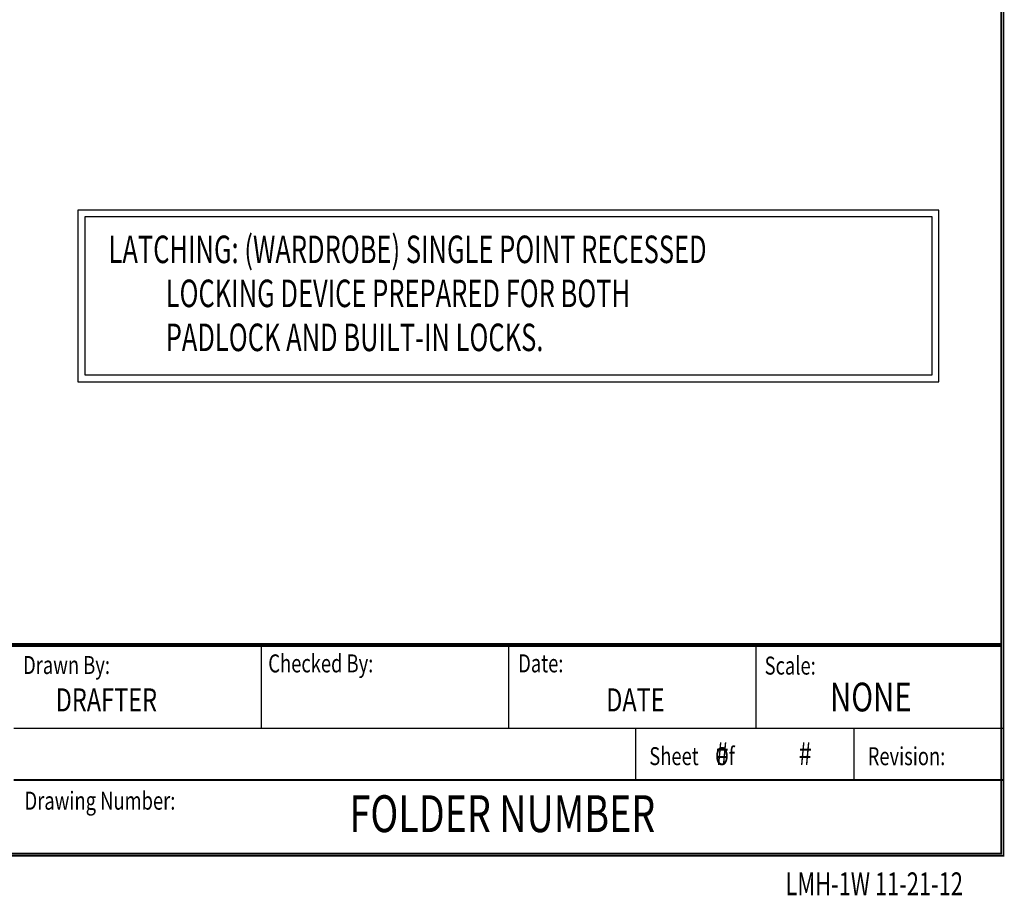
# Model space of a CAD drawing. Extents: x 0 to 196, y -2 to 123.
# Drawn here: x 142 to 196, y -2 to 46 of the extents above; entities that cross this region are included whole.
import ezdxf
from ezdxf.enums import TextEntityAlignment as Align

# ---------------------------------------------------------------- set-up
doc = ezdxf.new("R2010")
doc.units = 0
doc.header["$MEASUREMENT"] = 0
doc.layers.get('0').update_dxf_attribs({"linetype": 'CONTINUOUS'})
doc.layers.add('CK_LEVEL_9', color=7, linetype='CONTINUOUS')
doc.styles.add('S', font='SIMPLEX', dxfattribs={"width": 0.75})

msp = doc.modelspace()

# ---------------------------------------------------------------- linework, layer by layer
for p, q in [((155.201, 11.432), (155.201, 6.962)), ((168.701, 11.432), (168.701, 6.962)), ((182.201, 11.432), (182.201, 6.962)), ((141.708, 6.962), (195.693, 6.962)), ((175.624, 6.962), (175.624, 4.137)), ((187.542, 6.962), (187.542, 4.137))]:
    msp.add_line(p, q)
at = {"const_width": 0.0972}
for points in [[(0, 0), (0, 122.871), (195.701, 122.871), (195.701, 0)], [(0.122, 0.122), (0.122, 122.749), (195.579, 122.749), (195.579, 0.122)]]:
    msp.add_lwpolyline(points, close=True, dxfattribs=at)
for points in [[(0.122, 11.56), (195.579, 11.56)], [(0.122, 11.557), (195.579, 11.557)], [(0.122, 11.497), (195.579, 11.497)], [(0.122, 11.494), (195.579, 11.494)], [(0.122, 11.434), (195.579, 11.434)], [(0.122, 11.432), (195.579, 11.432)], [(141.7, 4.137), (195.685, 4.137)]]:
    msp.add_lwpolyline(points, dxfattribs=at)
at = {"layer": 'CK_LEVEL_9', "color": 7, "linetype": 'Continuous'}
for p, q in [((145.209, 35.224), (145.209, 25.856)), ((192.181, 35.224), (145.209, 35.224)), ((192.181, 25.856), (192.181, 35.224)), ((145.581, 34.852), (145.581, 26.228)), ((191.809, 34.852), (145.581, 34.852)), ((191.809, 26.228), (191.809, 34.852)), ((145.209, 25.856), (192.181, 25.856)), ((145.581, 26.228), (191.809, 26.228))]:
    msp.add_line(p, q, dxfattribs=at)

# ---------------------------------------------------------------- texts
at = {"style": 'S', "width": 0.75}
for s, height, p in [('Drawn By:', 0.9796, (142.217, 9.92)), ('Checked By:', 0.97965, (155.597, 10.008)), ('Date:', 0.9796, (169.231, 10.01)), ('Scale:', 0.9796, (182.673, 9.887)), ('NONE', 1.5674, (186.241, 7.88)), ('Sheet    Of', 0.97965, (176.381, 4.95)), ('Revision:', 0.9796, (188.298, 4.946)), ('Drawing Number:', 0.97965, (142.299, 2.519))]:
    msp.add_text(s, height=height, dxfattribs=at).set_placement(p)
for s, height, p in [('DRAFTER', 1.2559, (146.761, 7.88)), ('DATE', 1.2559, (175.624, 7.88)), ('#', 1.256, (180.351, 4.948)), ('#', 1.256, (184.884, 4.948)), ('FOLDER NUMBER', 2.00951, (168.366, 1.296))]:
    msp.add_text(s, height=height, dxfattribs=at).set_placement(p, align=Align.CENTER)
at = {"layer": 'CK_LEVEL_9', "color": 7, "linetype": 'Continuous'}
for s, height, width, p in [('LATCHING: (WARDROBE) SINGLE POINT RECESSED', 1.5, 0.68, (146.882, 32.33)), ('          LOCKING DEVICE PREPARED FOR BOTH', 1.5, 0.68, (146.882, 29.93)), ('          PADLOCK AND BUILT-IN LOCKS.', 1.5, 0.68, (146.882, 27.53)), ('LMH-1W 11-21-12', 1.25, 0.7, (183.812, -2.15))]:
    msp.add_text(s, height=height, dxfattribs=dict(at, width=width)).set_placement(p)

doc.saveas('drawing.dxf')
